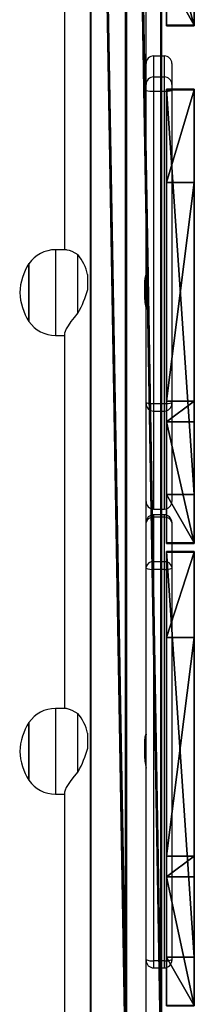
# Model space of a CAD drawing. Units: centimetres. Extents: x -374 to 402, y -338 to 367.
# Drawn here: x -83 to -75, y -34 to 12 of the extents above; entities that cross this region are included whole.
import ezdxf

# ---------------------------------------------------------------- set-up
doc = ezdxf.new("R2010")
doc.units = ezdxf.units.CM
doc.header["$LTSCALE"] = 2.54
doc.layers.get('0').update_dxf_attribs({"true_color": 0xff5454})
doc.layers.add('VP-EQ', color=7, linetype='Continuous', true_color=0x8a3492)

# ---------------------------------------------------------------- blocks, each defined once
blk = doc.blocks.new('Grupuj_119')
at = {"color": 0}
for p, q in [((0.026, 116.989, 3.31), (0.025, 22.062, 32.292)), ((0.026, 116.989, 3.31), (0.025, 22.062, 32.292)), ((1.683, 22.391, 33.174), (0.026, 116.989, 3.31)), ((1.683, 22.391, 33.174), (0.026, 116.989, 3.31)), ((1.684, 117.185, 4.214), (1.683, 22.391, 33.174)), ((1.684, 117.185, 4.214), (1.683, 22.391, 33.174)), ((3.316, 22.047, 32.251), (1.684, 117.185, 4.214)), ((3.316, 22.047, 32.251), (1.684, 117.185, 4.214)), ((3.316, 22.047, 32.251), (3.316, 116.979, 3.268)), ((3.316, 22.047, 32.251), (3.316, 116.979, 3.268)), ((0, 116.514, 1.483), (0, 21.39, 30.488)), ((0, 116.514, 1.483), (1.633, 21.045, 29.565)), ((0, 116.514, 1.483), (0, 21.39, 30.488)), ((0, 116.514, 1.483), (1.633, 21.045, 29.565)), ((1.633, 116.381, 0.514), (1.633, 21.045, 29.565)), ((1.633, 116.381, 0.514), (1.633, 21.045, 29.565)), ((1.633, 116.381, 0.514), (3.291, 21.374, 30.446)), ((1.633, 116.381, 0.514), (3.291, 21.374, 30.446)), ((3.291, 116.577, 1.418), (3.291, 21.374, 30.446)), ((3.291, 116.577, 1.418), (3.291, 21.374, 30.446))]:
    blk.add_line(p, q, dxfattribs=at)
mesh = blk.add_polyface(dxfattribs=at)
corners = [(0.025, 22.062, 32.292), (0, 116.514, 1.483), (0, 21.39, 30.488), (0.026, 116.989, 3.31), (0.013, 116.783, 2.364)]
mesh.append_faces([[corners[k] for k in face] for face in [(0, 1, 2), (1, 3, 4)]], dxfattribs={"vtx0": -1, "color": 0})
mesh.append_faces([[corners[k] for k in face] for face in [(1, 0, 3)]], dxfattribs={"vtx0": -1, "vtx2": -1, "color": 0})
mesh = blk.add_polyface(dxfattribs=at)
corners = [(1.683, 22.391, 33.174), (0.026, 116.989, 3.31), (0.025, 22.062, 32.292)]
mesh.append_faces([[corners[k] for k in face] for face in [(0, 1, 2)]], dxfattribs={"color": 0})
mesh = blk.add_polyface(dxfattribs=at)
corners = [(1.684, 117.185, 4.214), (0.026, 116.989, 3.31), (1.683, 22.391, 33.174)]
mesh.append_faces([[corners[k] for k in face] for face in [(0, 1, 2)]], dxfattribs={"color": 0})
mesh = blk.add_polyface(dxfattribs=at)
corners = [(3.316, 22.047, 32.251), (1.684, 117.185, 4.214), (1.683, 22.391, 33.174)]
mesh.append_faces([[corners[k] for k in face] for face in [(0, 1, 2)]], dxfattribs={"color": 0})
mesh = blk.add_polyface(dxfattribs=at)
corners = [(3.316, 116.979, 3.268), (1.684, 117.185, 4.214), (3.316, 22.047, 32.251)]
mesh.append_faces([[corners[k] for k in face] for face in [(0, 1, 2)]], dxfattribs={"color": 0})
mesh = blk.add_polyface(dxfattribs=at)
corners = [(3.291, 116.577, 1.418), (3.316, 22.047, 32.251), (3.291, 21.374, 30.446), (3.316, 116.979, 3.268)]
mesh.append_faces([[corners[k] for k in face] for face in [(0, 1, 2), (1, 0, 3)]], dxfattribs={"vtx0": -1, "color": 0})
mesh = blk.add_polyface(dxfattribs=at)
corners = [(0, 116.586, 1.46), (1.633, 21.045, 29.565), (0, 116.514, 1.483), (1.633, 116.381, 0.514)]
mesh.append_faces([[corners[k] for k in face] for face in [(0, 1, 2), (1, 0, 3)]], dxfattribs={"vtx0": -1, "color": 0})
mesh = blk.add_polyface(dxfattribs=at)
corners = [(1.633, 21.045, 29.565), (0, 21.39, 30.488), (0, 116.514, 1.483)]
mesh.append_faces([[corners[k] for k in face] for face in [(0, 1, 2)]], dxfattribs={"color": 0})
mesh = blk.add_polyface(dxfattribs=at)
corners = [(3.291, 116.577, 1.418), (3.291, 21.374, 30.446), (1.633, 116.381, 0.514)]
mesh.append_faces([[corners[k] for k in face] for face in [(0, 1, 2)]], dxfattribs={"color": 0})
mesh = blk.add_polyface(dxfattribs=at)
corners = [(3.291, 21.374, 30.446), (1.633, 21.045, 29.565), (1.633, 116.381, 0.514)]
mesh.append_faces([[corners[k] for k in face] for face in [(0, 1, 2)]], dxfattribs={"color": 0})
blk = doc.blocks.new('3DGeom_1008_Defintion')
at = {"color": 0, "extrusion": (1, -2.03298e-28, -1.11506e-15), "xscale": 18.37916048525742, "yscale": 18.37916048525742, "zscale": 18.37916048525742, "rotation": 270}
blk.add_blockref('Grupuj_119', (8.89, 30.32, -491.25), dxfattribs=at)
blk = doc.blocks.new('Group300_1')
at = {"color": 0, "extrusion": (-5.13472e-16, -1.40132e-05, 1), "xscale": 0.05440944926739912, "yscale": 0.05440944926739912, "zscale": 0.05440944926739912, "rotation": 270.0000000000012}
blk.add_blockref('3DGeom_1008_Defintion', (82.8, -174.317, -78.501), dxfattribs=at)
blk = doc.blocks.new('142138-1')
at = {"color": 253, "true_color": 0xa8a8a8}
blk.add_blockref('Group300_1', (0, 0), dxfattribs=at)
blk = doc.blocks.new('Grupuj_178')
at = {"color": 18, "true_color": 0x010101}
for p, q in [((19.019, 1.289), (0, 1.289, 2.05)), ((0, 1.289, 2.05), (0, 0, 2.05)), ((19.019, 1.289), (0, 1.289, 2.05)), ((0, 1.289, 2.05), (0, 1.289, 2.853)), ((1.905, 1.289, 68.806), (0, 1.289, 2.853)), ((1.905, 1.289, 68.806), (0, 1.289, 2.853)), ((0, 1.289, 2.05), (0, 1.289, 2.853)), ((0, 1.289, 2.05), (0, 0, 2.05)), ((12.065, 1.289, 70.447), (1.905, 1.289, 68.806)), ((1.905, 1.289, 68.806), (1.905, 0, 68.806)), ((12.065, 1.289, 70.447), (1.905, 1.289, 68.806)), ((1.905, 1.289, 68.806), (1.905, 0, 68.806)), ((12.065, 1.289, 70.447), (13.031, 1.289, 70.447)), ((12.065, 1.289, 70.447), (13.031, 1.289, 70.447)), ((21.199, 1.289, 2.853), (13.031, 1.289, 70.447)), ((21.199, 1.289, 2.853), (13.031, 1.289, 70.447)), ((13.031, 1.289, 70.447), (13.031, 0, 70.447)), ((13.031, 1.289, 70.447), (13.031, 0, 70.447)), ((19.019, 1.289), (21.199, 1.289, 2.178)), ((19.019, 1.289), (19.019, 0)), ((19.019, 1.289), (19.019, 0)), ((19.019, 1.289), (21.199, 1.289, 2.178)), ((21.199, 1.289, 2.853), (21.199, 1.289, 2.178)), ((21.199, 1.289, 2.853), (21.199, 1.289, 2.178)), ((19.019, 0), (0, 0, 2.05)), ((1.905, 0, 68.806), (0, 0, 2.853)), ((0, 0, 2.05), (0, 0, 2.853)), ((19.019, 0), (0, 0, 2.05)), ((1.905, 0, 68.806), (0, 0, 2.853)), ((0, 0, 2.05), (0, 0, 2.853)), ((12.065, 0, 70.447), (1.905, 0, 68.806)), ((12.065, 0, 70.447), (1.905, 0, 68.806)), ((12.065, 0, 70.447), (13.031, 0, 70.447)), ((12.065, 0, 70.447), (13.031, 0, 70.447)), ((21.199, 0, 2.853), (13.031, 0, 70.447)), ((21.199, 0, 2.853), (13.031, 0, 70.447)), ((19.019, 0), (21.199, 0, 2.178)), ((19.019, 0), (21.199, 0, 2.178)), ((21.199, 0, 2.853), (21.199, 0, 2.178)), ((21.199, 0, 2.853), (21.199, 0, 2.178))]:
    blk.add_line(p, q, dxfattribs=at)
at = {"color": 0}
for p, q in [((0, 1.289, 2.853), (0, 0, 2.853)), ((0, 1.289, 2.853), (0, 0, 2.853)), ((12.065, 1.289, 70.447), (12.065, 0, 70.447)), ((12.065, 1.289, 70.447), (12.065, 0, 70.447)), ((21.199, 1.289, 2.178), (21.199, 0, 2.178)), ((21.199, 1.289, 2.853), (21.199, 0, 2.853)), ((21.199, 1.289, 2.853), (21.199, 0, 2.853)), ((21.199, 1.289, 2.178), (21.199, 0, 2.178))]:
    blk.add_line(p, q, dxfattribs=at)
at = {"color": 18, "true_color": 0x010101}
mesh = blk.add_polyface(dxfattribs=at)
corners = [(19.019, 1.289), (0, 0, 2.05), (0, 1.289, 2.05), (19.019, 0)]
mesh.append_faces([[corners[k] for k in face] for face in [(0, 1, 2), (1, 0, 3)]], dxfattribs={"vtx0": -1, "color": 18})
at = {"color": 0}
mesh = blk.add_polyface(dxfattribs=at)
corners = [(0, 1.289, 2.05), (21.199, 1.289, 2.178), (19.019, 1.289), (0, 1.289, 2.853), (21.199, 1.289, 2.853), (1.905, 1.289, 68.806), (13.031, 1.289, 70.447), (12.065, 1.289, 70.447)]
mesh.append_faces([[corners[k] for k in face] for face in [(0, 1, 2), (6, 5, 7)]], dxfattribs={"vtx0": -1, "color": 0})
mesh.append_faces([[corners[k] for k in face] for face in [(1, 3, 4), (4, 5, 6)]], dxfattribs={"vtx0": -1, "vtx1": -1, "color": 0})
mesh.append_faces([[corners[k] for k in face] for face in [(1, 0, 3), (4, 3, 5)]], dxfattribs={"vtx0": -1, "vtx2": -1, "color": 0})
at = {"color": 18, "true_color": 0x010101}
mesh = blk.add_polyface(dxfattribs=at)
corners = [(1.905, 0, 68.806), (0, 1.289, 2.853), (0, 0, 2.853), (1.905, 1.289, 68.806)]
mesh.append_faces([[corners[k] for k in face] for face in [(0, 1, 2), (1, 0, 3)]], dxfattribs={"vtx0": -1, "color": 18})
mesh = blk.add_polyface(dxfattribs=at)
corners = [(0, 1.289, 2.853), (0, 0, 2.05), (0, 0, 2.853), (0, 1.289, 2.05)]
mesh.append_faces([[corners[k] for k in face] for face in [(0, 1, 2), (1, 0, 3)]], dxfattribs={"vtx0": -1, "color": 18})
mesh = blk.add_polyface(dxfattribs=at)
corners = [(12.065, 0, 70.447), (1.905, 1.289, 68.806), (1.905, 0, 68.806), (12.065, 1.289, 70.447)]
mesh.append_faces([[corners[k] for k in face] for face in [(0, 1, 2), (1, 0, 3)]], dxfattribs={"vtx0": -1, "color": 18})
mesh = blk.add_polyface(dxfattribs=at)
corners = [(13.031, 0, 70.447), (12.065, 1.289, 70.447), (12.065, 0, 70.447), (13.031, 1.289, 70.447)]
mesh.append_faces([[corners[k] for k in face] for face in [(0, 1, 2), (1, 0, 3)]], dxfattribs={"vtx0": -1, "color": 18})
mesh = blk.add_polyface(dxfattribs=at)
corners = [(21.199, 1.289, 2.853), (13.031, 0, 70.447), (21.199, 0, 2.853), (13.031, 1.289, 70.447)]
mesh.append_faces([[corners[k] for k in face] for face in [(0, 1, 2), (1, 0, 3)]], dxfattribs={"vtx0": -1, "color": 18})
mesh = blk.add_polyface(dxfattribs=at)
corners = [(21.199, 1.289, 2.178), (19.019, 0), (19.019, 1.289), (21.199, 0, 2.178)]
mesh.append_faces([[corners[k] for k in face] for face in [(0, 1, 2), (1, 0, 3)]], dxfattribs={"vtx0": -1, "color": 18})
mesh = blk.add_polyface(dxfattribs=at)
corners = [(21.199, 1.289, 2.178), (21.199, 0, 2.853), (21.199, 0, 2.178), (21.199, 1.289, 2.853)]
mesh.append_faces([[corners[k] for k in face] for face in [(0, 1, 2), (1, 0, 3)]], dxfattribs={"vtx0": -1, "color": 18})
at = {"color": 0}
mesh = blk.add_polyface(dxfattribs=at)
corners = [(21.199, 0, 2.178), (0, 0, 2.05), (19.019, 0), (0, 0, 2.853), (21.199, 0, 2.853), (1.905, 0, 68.806), (13.031, 0, 70.447), (12.065, 0, 70.447)]
mesh.append_faces([[corners[k] for k in face] for face in [(0, 1, 2), (5, 6, 7)]], dxfattribs={"vtx0": -1, "color": 0})
mesh.append_faces([[corners[k] for k in face] for face in [(1, 0, 3), (3, 4, 5)]], dxfattribs={"vtx0": -1, "vtx1": -1, "color": 0})
mesh.append_faces([[corners[k] for k in face] for face in [(3, 0, 4), (5, 4, 6)]], dxfattribs={"vtx0": -1, "vtx2": -1, "color": 0})
blk = doc.blocks.new('Komponent_57')
at = {"color": 8, "true_color": 0x6f7c7e}
blk.add_blockref('Grupuj_178', (0, 0), dxfattribs=at)
blk = doc.blocks.new('Grupuj_30')
at = {"color": 0, "extrusion": (0.031626, 3.4774e-17, 0.9995), "zscale": -0.9999999999999999, "rotation": 89.99999999999993}
blk.add_blockref('Komponent_57', (1.289, -41.62, 96.539), dxfattribs=at)
at = {"color": 0, "extrusion": (-0.036824, 1.21267e-17, 0.999322), "rotation": 270}
blk.add_blockref('Komponent_57', (-1.289, 66.902, 16.183), dxfattribs=at)
at = {"color": 0, "extrusion": (0.049164, 9.94063e-17, 0.998791), "zscale": -1, "rotation": 89.99999999999987}
blk.add_blockref('Komponent_57', (1.289, -86.357, 85.3), dxfattribs=at)
blk = doc.blocks.new('Grupuj_94')
at = {"color": 0, "extrusion": (-1.29168e-13, 1, -1.66533e-16), "rotation": 180}
for p in [(74.4, -70.093, 81.702), (74.4, -130.15, 81.702)]:
    blk.add_blockref('142138-1', p, dxfattribs=at)
at = {"color": 0}
blk.add_blockref('Grupuj_30', (9.753, 0, 15.019), dxfattribs=at)
blk = doc.blocks.new('Komponent_28')
at = {"color": 0}
blk.add_blockref('Grupuj_94', (0, 0), dxfattribs=at)
blk = doc.blocks.new('Grupuj_1')
at = {"color": 141, "true_color": 0x44d2fe, "rotation": 89.99999914617618}
blk.add_blockref('Komponent_28', (125.911, 97.187, 140.445), dxfattribs=at)
blk = doc.blocks.new('wd1410')
at = {"color": 0, "linetype": 'Continuous', "lineweight": 25}
for p, q in [((323.791, 390.765), (323.791, 371.725)), ((327.591, 379.557), (327.591, 386.58)), ((327.941, 380.773), (327.941, 379.797)), ((327.941, 380.773), (328.441, 380.773)), ((328.441, 379.797), (328.441, 380.773)), ((328.791, 380.423), (328.791, 379.447)), ((327.941, 379.797), (327.941, 379.13)), ((327.941, 379.797), (328.441, 379.797)), ((328.441, 379.13), (328.441, 379.797)), ((327.591, 379.447), (327.591, 379.557)), ((327.591, 379.169), (327.591, 379.447)), ((328.791, 379.447), (328.791, 379.169)), ((327.591, 364.587), (327.591, 379.169)), ((327.941, 379.13), (328.441, 379.13)), ((327.941, 379.13), (327.941, 364.548)), ((328.441, 364.548), (328.441, 379.13)), ((328.791, 379.169), (328.791, 364.587)), ((323.883, 371.725), (323.361, 371.725)), ((323.361, 371.725), (323.361, 367.812)), ((324.413, 368.776), (324.413, 371.496)), ((322.125, 368.375), (322.125, 371.075)), ((322.125, 371.075), (322.125, 368.375)), ((324.864, 370.577), (324.864, 369.872)), ((327.517, 370.165), (327.517, 369.592)), ((323.361, 367.812), (323.361, 367.725)), ((323.361, 367.725), (323.791, 367.725)), ((323.791, 367.812), (323.791, 350.302)), ((327.591, 364.542), (327.591, 364.587)), ((327.591, 364.436), (327.591, 364.542)), ((327.591, 359), (327.591, 364.436)), ((327.941, 364.548), (328.441, 364.548)), ((327.941, 364.548), (327.941, 364.193)), ((327.941, 364.193), (328.441, 364.193)), ((327.941, 364.193), (327.941, 359.615)), ((328.441, 364.193), (328.441, 364.548)), ((328.441, 359.615), (328.441, 364.193)), ((328.791, 364.587), (328.791, 364.542)), ((328.791, 364.542), (328.791, 359.965)), ((327.941, 359.615), (328.441, 359.615)), ((327.941, 359.615), (327.941, 359.614)), ((327.941, 359.614), (328.441, 359.614)), ((328.441, 359.614), (328.441, 359.615)), ((327.941, 359.35), (327.941, 359.235)), ((328.441, 359.35), (327.941, 359.35)), ((327.941, 359.235), (327.941, 357.155)), ((328.441, 359.235), (327.941, 359.235)), ((328.441, 359.235), (328.441, 359.35)), ((328.441, 357.155), (328.441, 359.235)), ((327.591, 358.986), (327.591, 359)), ((327.591, 356.906), (327.591, 358.986)), ((328.791, 359), (328.791, 358.986)), ((328.791, 358.986), (328.791, 356.906)), ((327.591, 356.862), (327.591, 356.906)), ((327.591, 342.205), (327.591, 356.862)), ((327.941, 357.155), (327.941, 356.801)), ((328.441, 357.155), (327.941, 357.155)), ((327.941, 356.801), (327.941, 338.523)), ((328.441, 356.801), (327.941, 356.801)), ((328.441, 356.801), (328.441, 357.155)), ((328.441, 338.523), (328.441, 356.801)), ((328.791, 356.906), (328.791, 356.862)), ((328.791, 356.862), (328.791, 338.583)), ((323.883, 350.302), (323.361, 350.302)), ((323.361, 350.302), (323.361, 346.39)), ((324.413, 347.353), (324.413, 350.073)), ((322.125, 346.952), (322.125, 349.652)), ((322.125, 349.652), (322.125, 346.952)), ((324.864, 349.155), (324.864, 348.45)), ((327.517, 348.743), (327.517, 348.169)), ((323.361, 346.39), (323.361, 346.302)), ((323.361, 346.302), (323.791, 346.302)), ((323.791, 346.39), (323.791, 333.73)), ((327.591, 335.027), (327.591, 342.205)), ((328.441, 338.523), (327.941, 338.523)), ((327.941, 338.523), (327.941, 338.192)), ((328.441, 338.192), (328.441, 338.523)), ((328.791, 338.583), (328.791, 338.542)), ((327.941, 338.192), (328.441, 338.192))]:
    blk.add_line(p, q, dxfattribs=at)
at = {"color": 0, "linetype": 'Continuous', "lineweight": 25, "flags": 128}
for points in [[(323.886, 371.722), (323.912, 371.723), (324.006, 371.7), (324.124, 371.652), (324.413, 371.496)], [(327.583, 370.53), (327.579, 370.533), (327.557, 370.484), (327.533, 370.381), (327.518, 370.235), (327.517, 370.165)], [(324.413, 368.776), (324.237, 368.569), (324.08, 368.368), (323.948, 368.176), (323.867, 368.036), (323.812, 367.915), (323.791, 367.823), (323.793, 367.814)], [(323.886, 350.299), (323.912, 350.301), (324.006, 350.277), (324.124, 350.23), (324.413, 350.073)], [(327.583, 349.108), (327.579, 349.11), (327.557, 349.061), (327.533, 348.959), (327.518, 348.812), (327.517, 348.743)], [(324.413, 347.353), (324.237, 347.146), (324.08, 346.945), (323.948, 346.753), (323.867, 346.614), (323.812, 346.492), (323.791, 346.4), (323.793, 346.392)]]:
    blk.add_lwpolyline(points, dxfattribs=at)
at = {"color": 0, "linetype": 'Continuous', "lineweight": 25}
for centre, radius, start, end in [((327.941, 380.423), 0.35, 89.9981, 179.995), ((328.441, 380.423), 0.35, 0.005, 90.0009), ((327.941, 379.447), 0.35, 89.9962, 179.997), ((328.441, 379.447), 0.35, 0.003, 90.0028), ((327.855, 379.945), 0.82, 251.2445, 276.0492), ((328.527, 379.945), 0.82, 263.951, 288.7555), ((323.361, 370.225), 1.5, 90, 145.4819), ((322.503, 369.988), 2.433, 14.012, 38.2877), ((324.439, 369.595), 2.747, 147.3855, 177.2792), ((336.378, 369.225), 8.883, 171.5726, 175.9084), ((324.466, 369.864), 2.775, 182.8746, 212.4607), ((320.721, 370.936), 4.278, 329.6766, 345.6077), ((330.737, 369.621), 3.22, 180.5325, 192.208), ((323.361, 369.225), 1.5, 214.5181, 270), ((327.855, 365.363), 0.82, 251.2445, 276.0492), ((327.94, 364.543), 0.35, 180.0729, 270.0727), ((328.527, 365.363), 0.82, 263.951, 288.7555), ((328.441, 364.543), 0.35, 269.9283, 359.9271), ((327.94, 359.965), 0.35, 180.0718, 270.0738), ((327.941, 359.964), 0.35, 180, 270), ((328.441, 359.965), 0.35, 269.9272, 359.9282), ((328.441, 359.964), 0.35, 270, 360), ((327.941, 359), 0.35, 89.9943, 179.9989), ((327.898, 358.925), 0.313, 82.0744, 168.8256), ((328.441, 359), 0.35, 0.0011, 90.0048), ((328.484, 358.925), 0.313, 11.1743, 97.9248), ((327.898, 356.845), 0.313, 82.0708, 168.8292), ((327.856, 357.355), 0.56, 241.7299, 278.7249), ((328.484, 356.845), 0.313, 11.1707, 97.9284), ((328.526, 357.355), 0.56, 261.2754, 298.2702), ((323.361, 348.802), 1.5, 90, 145.4819), ((322.503, 348.566), 2.433, 14.0121, 38.2882), ((324.439, 348.172), 2.747, 147.3858, 177.2789), ((336.378, 347.802), 8.883, 171.5726, 175.9084), ((324.466, 348.442), 2.775, 182.8746, 212.4607), ((320.721, 349.513), 4.278, 329.6766, 345.6077), ((330.736, 348.199), 3.219, 180.5314, 192.2091), ((323.361, 347.802), 1.5, 214.5181, 270), ((327.856, 339.076), 0.56, 241.7355, 278.723), ((327.941, 338.542), 0.35, 180, 270), ((328.526, 339.076), 0.56, 261.2773, 298.2645), ((328.441, 338.542), 0.35, 270, 0)]:
    blk.add_arc(centre, radius, start, end, dxfattribs=at)
blk = doc.blocks.new('wd14102 2d')
at = {"layer": 'VP-EQ', "color": 0}
blk.add_blockref('wd1410', (0, 0), dxfattribs=at)

msp = doc.modelspace()

# ---------------------------------------------------------------- block references
at = {"color": 0}
msp.add_blockref('Grupuj_1', (-200.912, -164.815), dxfattribs=at)
at = {"layer": 'VP-EQ', "color": 0}
msp.add_blockref('wd14102 2d', (-404.839, -370.917), dxfattribs=at)

doc.saveas('drawing.dxf')
